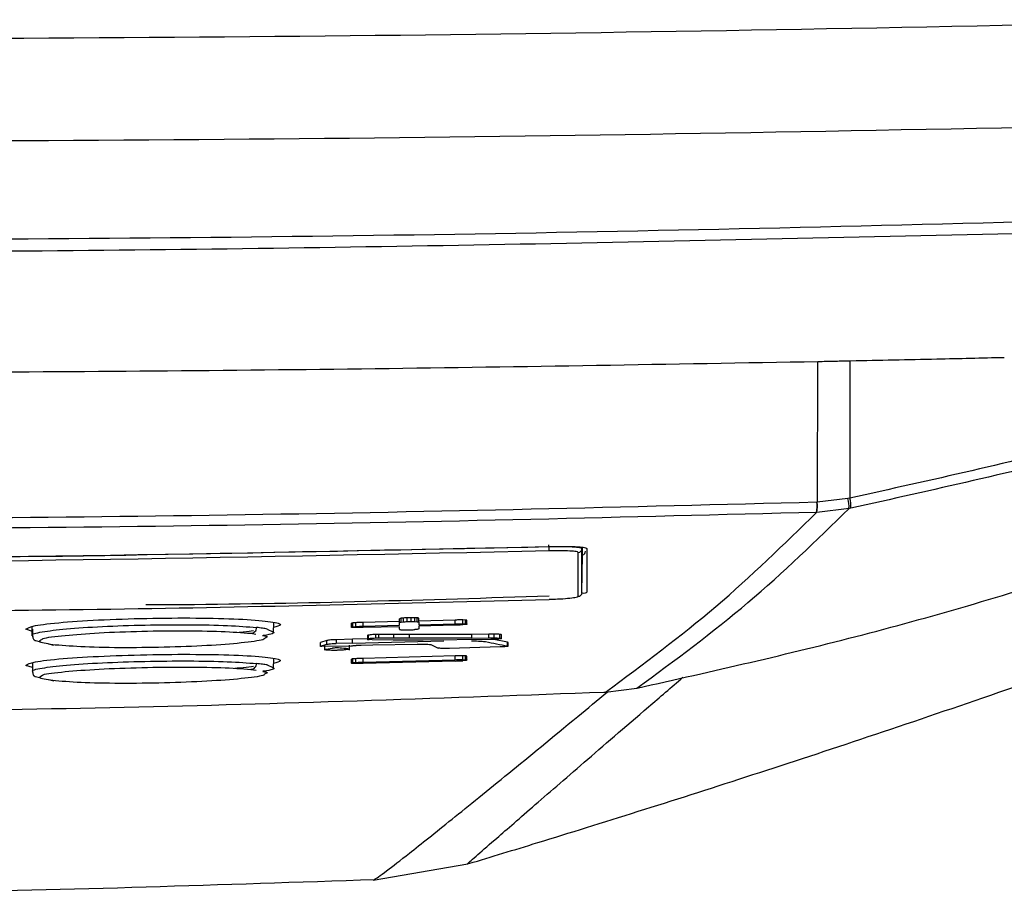
# Model space of a CAD drawing. Extents: x -5 to 211, y 2 to 153.
# Drawn here: x 43 to 45, y 86 to 88 of the extents above; entities that cross this region are included whole.
import ezdxf

# ---------------------------------------------------------------- set-up
doc = ezdxf.new("R2010")
doc.units = 0
doc.header["$LTSCALE"] = 8
doc.header["$MEASUREMENT"] = 0
doc.layers.get('0').update_dxf_attribs({"linetype": 'CONTINUOUS'})

# ---------------------------------------------------------------- blocks, each defined once
blk = doc.blocks.new('A$C0DA445E3')
at = {"color": 7, "linetype": 'Continuous'}
for p, q in [((14.5071, 1.2831), (14.5067, 0.9892)), ((14.5078, 1.2831), (14.5085, 1.2831)), ((14.5723, 1.2844), (14.5763, 1.2845)), ((14.5749, 1.2845), (14.5745, 0.9976)), ((14.5067, 0.9892), (14.5059, 0.9892)), ((14.5704, 0.9968), (14.5067, 0.9892)), ((14.5745, 0.9976), (14.5704, 0.9968)), ((14.5059, 0.968), (14.5051, 0.968)), ((14.5729, 0.9759), (14.5059, 0.968)), ((14.5769, 0.9767), (14.5729, 0.9759)), ((13.9464, 0.896), (13.9464, 0.9002)), ((14.0077, 0.7928), (14.0077, 0.8846)), ((14.0153, 0.8006), (14.0153, 0.8923)), ((14.0228, 0.8867), (14.0228, 0.8869)), ((14.0153, 0.8006), (14.0167, 0.8794)), ((13.9467, 0.7866), (13.9598, 0.7871)), ((14.0153, 0.7999), (14.0153, 0.8009)), ((13.6341, 0.7403), (13.5584, 0.7384)), ((13.6341, 0.7379), (13.6341, 0.7457)), ((13.6427, 0.7475), (13.6378, 0.7469)), ((13.6378, 0.7391), (13.6378, 0.7469)), ((13.6427, 0.7396), (13.6427, 0.7475)), ((13.6502, 0.74), (13.6502, 0.7479)), ((13.6502, 0.74), (13.6589, 0.7403)), ((13.6589, 0.7403), (13.6589, 0.7481)), ((13.6664, 0.7402), (13.6664, 0.7481)), ((13.6713, 0.7478), (13.6664, 0.7481)), ((13.6664, 0.7402), (13.6713, 0.7399)), ((13.6713, 0.7399), (13.6713, 0.7478)), ((13.675, 0.7389), (13.675, 0.7468)), ((13.7507, 0.7433), (13.675, 0.7413)), ((13.7507, 0.7355), (13.7507, 0.7433)), ((13.7662, 0.7356), (13.7662, 0.7435)), ((13.7723, 0.7433), (13.7662, 0.7435)), ((13.7723, 0.7354), (13.7723, 0.7433)), ((13.7751, 0.735), (13.7751, 0.7428)), ((12.8678, 0.7191), (12.8539, 0.724)), ((12.8664, 0.7286), (12.8667, 0.7104)), ((12.8678, 0.7241), (12.868, 0.7086)), ((13.3581, 0.7246), (13.3698, 0.7189)), ((13.3713, 0.7171), (13.3717, 0.7376)), ((13.5341, 0.7288), (13.5341, 0.7367)), ((13.5341, 0.7282), (13.5341, 0.7288)), ((13.5429, 0.7378), (13.5369, 0.7373)), ((13.5369, 0.7294), (13.5369, 0.7373)), ((13.5369, 0.7294), (13.5429, 0.7299)), ((13.5429, 0.7275), (13.5369, 0.7277)), ((13.5429, 0.7299), (13.5429, 0.7378)), ((13.5584, 0.7306), (13.5584, 0.7384)), ((13.5584, 0.7306), (13.6341, 0.7324)), ((13.6341, 0.7295), (13.5584, 0.7276)), ((13.6341, 0.7324), (13.6341, 0.7379)), ((13.6341, 0.7241), (13.6341, 0.7295)), ((13.6378, 0.7391), (13.6427, 0.7396)), ((13.6378, 0.7231), (13.6427, 0.7228)), ((13.6502, 0.7228), (13.6589, 0.723)), ((13.6713, 0.7239), (13.6664, 0.7234)), ((13.675, 0.7389), (13.675, 0.7389)), ((13.675, 0.7389), (13.675, 0.7335)), ((13.675, 0.7335), (13.7507, 0.7355)), ((13.7507, 0.7325), (13.675, 0.7305)), ((13.675, 0.7305), (13.675, 0.7251)), ((13.675, 0.7251), (13.675, 0.7251)), ((13.7662, 0.7356), (13.7723, 0.7354)), ((13.7723, 0.7337), (13.7662, 0.7332)), ((13.7751, 0.735), (13.7751, 0.7344)), ((12.8746, 0.7008), (12.885, 0.6981)), ((13.3241, 0.7157), (13.3341, 0.7139)), ((13.4824, 0.7006), (13.4693, 0.6966)), ((13.4824, 0.6927), (13.4824, 0.7006)), ((13.5362, 0.7033), (13.5018, 0.7023)), ((13.5018, 0.7023), (13.5018, 0.6945)), ((13.5682, 0.704), (13.5362, 0.7033)), ((13.5362, 0.6954), (13.5362, 0.7033)), ((13.5362, 0.6954), (13.7267, 0.6996)), ((13.5674, 0.7109), (13.5674, 0.7023)), ((13.5697, 0.704), (13.5697, 0.7119)), ((13.5773, 0.7022), (13.5713, 0.7024)), ((13.6213, 0.7016), (13.5773, 0.7022)), ((13.5847, 0.7053), (13.5847, 0.7132)), ((13.591, 0.7055), (13.591, 0.7133)), ((13.6226, 0.7132), (13.591, 0.7133)), ((13.6226, 0.7054), (13.591, 0.7055)), ((13.6836, 0.7014), (13.6213, 0.7016)), ((13.6226, 0.7054), (13.6226, 0.7132)), ((13.6549, 0.713), (13.6226, 0.7132)), ((13.6549, 0.7052), (13.6226, 0.7054)), ((13.7847, 0.7134), (13.6549, 0.713)), ((13.6549, 0.7052), (13.6549, 0.713)), ((13.7847, 0.7056), (13.6549, 0.7052)), ((13.8247, 0.7024), (13.6836, 0.7014)), ((13.8211, 0.7137), (13.7847, 0.7134)), ((13.7847, 0.7134), (13.7847, 0.7056)), ((13.7847, 0.7056), (13.8211, 0.7059)), ((13.8317, 0.7138), (13.8211, 0.7137)), ((13.8211, 0.7059), (13.8211, 0.7137)), ((13.8211, 0.7059), (13.8317, 0.706)), ((13.8601, 0.697), (13.8313, 0.7027)), ((13.8317, 0.706), (13.8317, 0.7138)), ((13.8437, 0.7056), (13.8437, 0.7134)), ((13.847, 0.7048), (13.847, 0.7126)), ((12.9017, 0.6937), (12.9122, 0.691)), ((13.469, 0.6964), (13.469, 0.6885)), ((13.4693, 0.6966), (13.4691, 0.6964)), ((13.4693, 0.6887), (13.4693, 0.6966)), ((13.4693, 0.6887), (13.4824, 0.6927)), ((13.533, 0.6891), (13.4722, 0.6882)), ((13.4778, 0.6894), (13.4778, 0.6804)), ((13.5362, 0.6954), (13.5018, 0.6945)), ((13.5297, 0.6804), (13.5297, 0.6906)), ((13.554, 0.6911), (13.5783, 0.6917)), ((13.5783, 0.6917), (13.6714, 0.6932)), ((13.6994, 0.6921), (13.7153, 0.6849)), ((13.8444, 0.6873), (13.7388, 0.6842)), ((13.8601, 0.6892), (13.8601, 0.697)), ((13.861, 0.6967), (13.8601, 0.697)), ((13.861, 0.6889), (13.861, 0.6967)), ((13.3713, 0.6423), (13.3717, 0.6625)), ((13.5341, 0.6538), (13.5341, 0.6616)), ((13.5429, 0.6627), (13.5368, 0.6622)), ((13.5368, 0.6544), (13.5368, 0.6622)), ((13.5429, 0.6549), (13.5429, 0.6627)), ((13.7507, 0.6685), (13.5584, 0.6633)), ((13.5584, 0.6555), (13.5584, 0.6633)), ((13.5584, 0.6555), (13.7507, 0.6606)), ((13.7507, 0.6606), (13.7507, 0.6685)), ((13.7662, 0.6608), (13.7662, 0.6686)), ((13.7722, 0.6685), (13.7662, 0.6686)), ((13.7662, 0.6608), (13.7722, 0.6606)), ((13.7722, 0.659), (13.7662, 0.6585)), ((13.7722, 0.6606), (13.7722, 0.6685)), ((13.775, 0.6602), (13.775, 0.6681)), ((13.775, 0.6602), (13.775, 0.6596)), ((12.8678, 0.6441), (12.8539, 0.6487)), ((12.8677, 0.6537), (12.868, 0.6336)), ((13.324, 0.6404), (13.3348, 0.6385)), ((13.358, 0.6495), (13.3698, 0.644)), ((13.5341, 0.6532), (13.5341, 0.6538)), ((13.5368, 0.6544), (13.5429, 0.6549)), ((13.5429, 0.6526), (13.5368, 0.6528)), ((13.7507, 0.6578), (13.5584, 0.6527)), ((12.8746, 0.6257), (12.8852, 0.623)), ((12.9014, 0.6189), (12.9124, 0.6162)), ((14.0647, 0.5931), (14.1301, 0.6012)), ((14.1302, 0.6012), (14.1301, 0.6012)), ((14.1303, 0.6012), (14.1302, 0.6012)), ((14.1302, 0.6012), (14.1302, 0.6012)), ((14.1302, 0.6012), (14.1302, 0.6012)), ((14.0616, 0.593), (14.0647, 0.5931)), ((13.5794, 0.2007), (13.7773, 0.2343)), ((13.7789, 0.2363), (13.7787, 0.2361)), ((13.5823, 0.2032), (13.5824, 0.2028))]:
    blk.add_line(p, q, dxfattribs=at)
at = {"color": 7, "linetype": 'Continuous', "flags": 128}
for points in [[(13.6589, 0.7481), (13.6546, 0.748), (13.6502, 0.7479)], [(14.0616, 0.593), (14.062, 0.5931), (14.062, 0.5932)], [(14.0647, 0.5931), (14.0651, 0.5933), (14.0651, 0.5933)]]:
    blk.add_lwpolyline(points, dxfattribs=at)
at = {"color": 7, "linetype": 'Continuous'}
for centre, radius, start, end in [((14.4251, 0.9817), 0.0812, 350.2575, 5.3253), ((14.4261, 0.9816), 0.0809, 350.3444, 5.4531), ((14.509, 0.9789), 0.0639, 357.2888, 16.2128), ((14.5133, 0.9798), 0.0637, 357.2607, 16.2498), ((13.0505, 0.8688), 0.8964, 1.1948, 1.739), ((14.0075, 0.8924), 0.00786, 271.5862, 358.916), ((14.0149, 0.887), 0.00786, 283.389, 358.9434), ((14.0149, 0.887), 0.00786, 283.3903, 358.9454), ((14.0075, 0.8007), 0.00786, 271.6722, 358.9236), ((13.3244, 0.727), 0.0113, 268.4774, 4.5304), ((13.3243, 0.6517), 0.0112, 268.4398, 4.6694)]:
    blk.add_arc(centre, radius, start, end, dxfattribs=at)
for points, knots in [([(8.7632, 1.9964), (9.3214, 1.9849), (10.4386, 1.9619), (12.1157, 1.9534), (13.7928, 1.9619), (14.91, 1.9849), (15.4682, 1.9964)], [0, 0, 0, 0, 0.249818, 0.499983, 0.75016, 1, 1, 1, 1]), ([(8.7645, 1.7825), (9.3229, 1.7711), (10.4396, 1.7481), (12.1157, 1.7396), (13.7918, 1.7481), (14.9086, 1.7711), (15.467, 1.7825)], [0, 0, 0, 0, 0.24999, 0.499983, 0.749991, 1, 1, 1, 1]), ([(8.9968, 1.582), (9.5838, 1.5677), (10.7578, 1.539), (12.3848, 1.5336), (13.8772, 1.5474), (14.7822, 1.5705), (15.2347, 1.582)], [0, 0, 0, 0, 0.282349, 0.564697, 0.782331, 1, 1, 1, 1]), ([(9.0258, 1.5571), (9.7124, 1.541), (11.0855, 1.5087), (13.146, 1.5087), (14.5191, 1.541), (15.2057, 1.5571)], [0, 0, 0, 0, 0.333338, 0.666677, 1, 1, 1, 1]), ([(16.0751, 1.4289), (15.912, 1.371), (15.5856, 1.2552), (15.0844, 1.1112), (14.7445, 1.0355), (14.5745, 0.9976)], [0, 0, 0, 0, 0.333329, 0.66666, 1, 1, 1, 1]), ([(16.0795, 1.4089), (15.9161, 1.3509), (15.5894, 1.2349), (15.0876, 1.0906), (14.7471, 1.0147), (14.5769, 0.9767)], [0, 0, 0, 0, 0.333337, 0.666668, 1, 1, 1, 1]), ([(9.7238, 1.2831), (10.0874, 1.2768), (10.7574, 1.2652), (11.7366, 1.2588), (12.6598, 1.2594), (13.5842, 1.2668), (14.1998, 1.2777), (14.5078, 1.2831)], [0, 0, 0, 0, 0.228324, 0.42076, 0.613389, 0.806597, 1, 1, 1, 1]), ([(14.5085, 1.2831), (14.5139, 1.2832), (14.5247, 1.2835), (14.5459, 1.2839), (14.5618, 1.2842), (14.5723, 1.2844)], [0, 0, 0, 0, 0.253394, 0.506787, 1, 1, 1, 1]), ([(14.5763, 1.2845), (14.6362, 1.2858), (14.7432, 1.288), (14.8501, 1.2905), (14.8971, 1.2916)], [0, 0, 0, 0, 0.56, 1, 1, 1, 1]), ([(14.1302, 0.6012), (14.2879, 0.6367), (14.6033, 0.7076), (15.0679, 0.8448), (15.3703, 0.9554), (15.5214, 1.0107)], [0, 0, 0, 0, 0.333344, 0.666672, 1, 1, 1, 1]), ([(14.5059, 0.9892), (14.1081, 0.9791), (13.3125, 0.959), (12.1157, 0.9513), (10.919, 0.959), (10.1234, 0.9791), (9.7256, 0.9892)], [0, 0, 0, 0, 0.250007, 0.5, 0.749993, 1, 1, 1, 1]), ([(14.5051, 0.968), (14.1074, 0.9579), (13.3121, 0.9377), (12.1157, 0.9301), (10.9194, 0.9377), (10.1241, 0.9579), (9.7264, 0.968)], [0, 0, 0, 0, 0.250008, 0.5, 0.749992, 1, 1, 1, 1]), ([(14.0647, 0.5931), (14.1432, 0.6513), (14.3002, 0.7676), (14.4368, 0.9012), (14.5051, 0.968)], [0, 0, 0, 0, 0.499982, 1, 1, 1, 1]), ([(14.1301, 0.6012), (14.2091, 0.6594), (14.3672, 0.7757), (14.5043, 0.9092), (14.5729, 0.9759)], [0, 0, 0, 0, 0.499981, 1, 1, 1, 1]), ([(13.9467, 0.8875), (13.3364, 0.8746), (12.1157, 0.8488), (10.8951, 0.8746), (10.2848, 0.8875)], [0, 0, 0, 0, 0.499999, 1, 1, 1, 1]), ([(10.285, 0.8967), (10.5632, 0.89), (11.3124, 0.872), (12.5332, 0.866), (13.4753, 0.8865), (13.9465, 0.8967)], [0, 0, 0, 0, 0.227993, 0.613904, 1, 1, 1, 1]), ([(13.9464, 0.896), (13.3362, 0.8831), (12.1157, 0.8573), (10.8953, 0.8831), (10.285, 0.896)], [0, 0, 0, 0, 0.499999, 1, 1, 1, 1]), ([(13.7793, 0.235), (13.8263, 0.2493), (13.9353, 0.2823), (14.1294, 0.3428), (14.3553, 0.4148), (14.5971, 0.4942), (14.8536, 0.581), (15.1244, 0.6759), (15.409, 0.779), (15.6025, 0.8525), (15.7014, 0.89)], [0, 0, 0, 0, 0.094829, 0.220137, 0.344147, 0.468527, 0.594955, 0.724808, 0.859411, 1, 1, 1, 1]), ([(14.0153, 0.8923), (14.0143, 0.893), (14.0122, 0.8943), (13.9963, 0.8958), (13.9735, 0.8964), (13.9555, 0.8962), (13.9464, 0.896)], [0, 0, 0, 0, 0.250505, 0.500148, 0.749907, 1, 1, 1, 1]), ([(13.9465, 0.8967), (13.958, 0.8969), (13.9812, 0.8974), (14.007, 0.8965), (14.0224, 0.8949), (14.0243, 0.8936), (14.0252, 0.8929)], [0, 0, 0, 0, 0.280068, 0.559551, 0.779691, 1, 1, 1, 1]), ([(14.0077, 0.8846), (14.0068, 0.8851), (14.0049, 0.8863), (13.9908, 0.8875), (13.9707, 0.888), (13.9547, 0.8877), (13.9467, 0.8875)], [0, 0, 0, 0, 0.250497, 0.500144, 0.749908, 1, 1, 1, 1]), ([(14.0167, 0.8794), (14.0167, 0.8798), (14.0167, 0.8817), (14.0167, 0.8852), (14.0167, 0.8898), (14.0167, 0.8932), (14.0167, 0.895), (14.0167, 0.8952)], [0, 0, 0, 0, 0.073134, 0.365668, 0.658203, 0.950738, 1, 1, 1, 1]), ([(14.0252, 0.8929), (14.0252, 0.8755), (14.0252, 0.8444), (14.0252, 0.8144), (14.0252, 0.8012)], [0, 0, 0, 0, 0.56, 1, 1, 1, 1]), ([(12.1157, 0.7593), (12.4209, 0.7605), (13.0314, 0.7629), (13.6416, 0.7787), (13.9467, 0.7865)], [0, 0, 0, 0, 0.499998, 1, 1, 1, 1]), ([(13.9465, 0.7931), (13.6918, 0.7851), (13.4112, 0.7762), (13.1305, 0.7749), (13.1046, 0.7748)], [0, 0, 0, 0, 0.907636, 1, 1, 1, 1]), ([(13.9467, 0.7865), (13.9547, 0.7868), (13.9707, 0.7875), (13.9909, 0.7891), (14.005, 0.791), (14.0068, 0.7922), (14.0077, 0.7928)], [0, 0, 0, 0, 0.250608, 0.500273, 0.750017, 1, 1, 1, 1]), ([(14.0252, 0.8012), (14.0249, 0.8003), (14.0246, 0.7994), (14.0174, 0.7985), (14.0173, 0.7985)], [0, 0, 0, 0, 0.981658, 1, 1, 1, 1]), ([(12.8539, 0.724), (12.8579, 0.7265), (12.8659, 0.7317), (12.9274, 0.7389), (13.0152, 0.7444), (13.1197, 0.7476), (13.2239, 0.7479), (13.3127, 0.7453), (13.3706, 0.7401), (13.3932, 0.7338), (13.3778, 0.7294), (13.3715, 0.7276)], [0, 0, 0, 0, 0.115156, 0.23021, 0.345212, 0.460213, 0.575262, 0.690408, 0.805576, 0.920638, 1, 1, 1, 1]), ([(13.6378, 0.7469), (13.6364, 0.7466), (13.6343, 0.7462), (13.6342, 0.7458), (13.6341, 0.7457)], [0, 0, 0, 0, 0.6892923, 1, 1, 1, 1]), ([(13.6502, 0.7479), (13.6489, 0.7478), (13.6461, 0.7477), (13.6439, 0.7476), (13.6427, 0.7475)], [0, 0, 0, 0, 0.479757, 1, 1, 1, 1]), ([(13.6664, 0.7481), (13.6653, 0.7481), (13.6631, 0.7482), (13.6604, 0.7481), (13.6589, 0.7481)], [0, 0, 0, 0, 0.480232, 1, 1, 1, 1]), ([(13.6589, 0.7403), (13.6603, 0.7403), (13.663, 0.7403), (13.6652, 0.7403), (13.6664, 0.7402)], [0, 0, 0, 0, 0.480065, 1, 1, 1, 1]), ([(13.675, 0.7468), (13.6747, 0.747), (13.6742, 0.7474), (13.672, 0.7477), (13.6713, 0.7478)], [0, 0, 0, 0, 0.707531, 1, 1, 1, 1]), ([(13.7662, 0.7435), (13.7627, 0.7435), (13.7577, 0.7435), (13.7524, 0.7434), (13.7507, 0.7433)], [0, 0, 0, 0, 0.68963, 1, 1, 1, 1]), ([(13.7751, 0.7428), (13.7749, 0.7429), (13.7747, 0.7431), (13.7731, 0.7432), (13.7723, 0.7433)], [0, 0, 0, 0, 0.4801665, 1, 1, 1, 1]), ([(12.8697, 0.711), (12.8691, 0.7112), (12.8637, 0.7136), (12.8853, 0.7187), (12.9347, 0.7251), (13.0119, 0.7302), (13.1026, 0.7333), (13.1953, 0.734), (13.2799, 0.7323), (13.317, 0.7293), (13.3356, 0.7278)], [0, 0, 0, 0, 0.015931, 0.156465, 0.297039, 0.437668, 0.57825, 0.71881, 0.859359, 1, 1, 1, 1]), ([(12.8888, 0.7036), (12.8889, 0.7037), (12.8903, 0.7061), (12.9264, 0.7107), (12.9936, 0.7164), (13.0844, 0.7201), (13.1789, 0.7214), (13.2669, 0.7201), (13.305, 0.7172), (13.3241, 0.7157)], [0, 0, 0, 0, 0.006093, 0.171632, 0.337157, 0.502755, 0.668494, 0.834249, 1, 1, 1, 1]), ([(13.3293, 0.7206), (13.3235, 0.7196), (13.3162, 0.7183), (13.3022, 0.7174), (13.2992, 0.7172)], [0, 0, 0, 0, 0.790356, 1, 1, 1, 1]), ([(13.3581, 0.7246), (13.355, 0.7252), (13.3488, 0.7263), (13.34, 0.7273), (13.3356, 0.7278)], [0, 0, 0, 0, 0.4991707, 1, 1, 1, 1]), ([(13.5369, 0.7373), (13.5361, 0.7372), (13.5345, 0.737), (13.5342, 0.7368), (13.5341, 0.7367)], [0, 0, 0, 0, 0.47973, 1, 1, 1, 1]), ([(13.5341, 0.7288), (13.5342, 0.7289), (13.5344, 0.7291), (13.536, 0.7293), (13.5369, 0.7294)], [0, 0, 0, 0, 0.479894, 1, 1, 1, 1]), ([(13.5369, 0.7277), (13.5361, 0.7278), (13.5345, 0.7279), (13.5342, 0.7281), (13.5341, 0.7282)], [0, 0, 0, 0, 0.480288, 1, 1, 1, 1]), ([(13.5584, 0.7384), (13.5547, 0.7383), (13.5493, 0.7381), (13.5445, 0.7379), (13.5429, 0.7378)], [0, 0, 0, 0, 0.68912, 1, 1, 1, 1]), ([(13.5429, 0.7299), (13.5464, 0.7301), (13.5514, 0.7304), (13.5567, 0.7305), (13.5584, 0.7306)], [0, 0, 0, 0, 0.689118, 1, 1, 1, 1]), ([(13.5584, 0.7276), (13.5547, 0.7276), (13.5493, 0.7275), (13.5445, 0.7275), (13.5429, 0.7275)], [0, 0, 0, 0, 0.689563, 1, 1, 1, 1]), ([(13.6341, 0.7379), (13.6344, 0.7381), (13.6348, 0.7385), (13.6371, 0.739), (13.6378, 0.7391)], [0, 0, 0, 0, 0.689295, 1, 1, 1, 1]), ([(13.6341, 0.7241), (13.6344, 0.7238), (13.6348, 0.7234), (13.6371, 0.7232), (13.6378, 0.7231)], [0, 0, 0, 0, 0.689755, 1, 1, 1, 1]), ([(13.6427, 0.7396), (13.6438, 0.7397), (13.646, 0.7399), (13.6488, 0.74), (13.6502, 0.74)], [0, 0, 0, 0, 0.479634, 1, 1, 1, 1]), ([(13.6427, 0.7228), (13.6438, 0.7227), (13.646, 0.7227), (13.6488, 0.7227), (13.6502, 0.7228)], [0, 0, 0, 0, 0.4802344, 1, 1, 1, 1]), ([(13.6589, 0.723), (13.6603, 0.723), (13.663, 0.7231), (13.6652, 0.7233), (13.6664, 0.7234)], [0, 0, 0, 0, 0.479752, 1, 1, 1, 1]), ([(13.6713, 0.7399), (13.6727, 0.7397), (13.6747, 0.7394), (13.6749, 0.739), (13.675, 0.7389)], [0, 0, 0, 0, 0.707533, 1, 1, 1, 1]), ([(13.675, 0.7251), (13.6747, 0.7248), (13.6742, 0.7244), (13.672, 0.724), (13.6713, 0.7239)], [0, 0, 0, 0, 0.707051, 1, 1, 1, 1]), ([(13.7507, 0.7355), (13.7544, 0.7356), (13.7598, 0.7357), (13.7647, 0.7356), (13.7662, 0.7356)], [0, 0, 0, 0, 0.689627, 1, 1, 1, 1]), ([(13.7662, 0.7332), (13.7627, 0.733), (13.7577, 0.7327), (13.7524, 0.7326), (13.7507, 0.7325)], [0, 0, 0, 0, 0.689153, 1, 1, 1, 1]), ([(13.7723, 0.7354), (13.773, 0.7354), (13.7746, 0.7353), (13.7749, 0.7351), (13.7751, 0.735)], [0, 0, 0, 0, 0.480312, 1, 1, 1, 1]), ([(13.7751, 0.7344), (13.7749, 0.7343), (13.7747, 0.7341), (13.7731, 0.7339), (13.7723, 0.7337)], [0, 0, 0, 0, 0.479831, 1, 1, 1, 1]), ([(12.868, 0.711), (12.8683, 0.7094), (12.8693, 0.7047), (12.8702, 0.7019), (12.8743, 0.7008), (12.8746, 0.7008)], [0, 0, 0, 0, 0.325829, 0.958545, 1, 1, 1, 1]), ([(12.9156, 0.6912), (12.9022, 0.6931), (12.8757, 0.6968), (12.8845, 0.7014), (12.8888, 0.7036)], [0, 0, 0, 0, 0.509589, 1, 1, 1, 1]), ([(13.3521, 0.7051), (13.352, 0.7044), (13.3515, 0.7015), (13.3142, 0.6961), (13.2457, 0.6902), (13.1553, 0.6863), (13.0608, 0.6851), (12.9728, 0.6866), (12.9347, 0.6897), (12.9156, 0.6912)], [0, 0, 0, 0, 0.045564, 0.204736, 0.36377, 0.522747, 0.681747, 0.840798, 1, 1, 1, 1]), ([(13.3481, 0.7113), (13.3509, 0.7108), (13.3621, 0.7091), (13.3564, 0.7068), (13.3521, 0.7051)], [0, 0, 0, 0, 0.24468, 1, 1, 1, 1]), ([(13.3698, 0.7189), (13.3703, 0.7186), (13.3755, 0.7163), (13.3675, 0.7133), (13.35, 0.7111), (13.3495, 0.711)], [0, 0, 0, 0, 0.091841, 0.97428, 1, 1, 1, 1]), ([(13.5018, 0.7023), (13.4992, 0.7022), (13.4941, 0.702), (13.4879, 0.7015), (13.484, 0.701), (13.4828, 0.7007), (13.4824, 0.7006)], [0, 0, 0, 0, 0.27572, 0.551442, 0.82712, 1, 1, 1, 1]), ([(13.5697, 0.7119), (13.5685, 0.7116), (13.5672, 0.7113), (13.5675, 0.711), (13.5675, 0.7109)], [0, 0, 0, 0, 0.893652, 1, 1, 1, 1]), ([(13.5697, 0.704), (13.5687, 0.7037), (13.5669, 0.7033), (13.5676, 0.7029), (13.5679, 0.7027)], [0, 0, 0, 0, 0.619019, 1, 1, 1, 1]), ([(13.5679, 0.7027), (13.5683, 0.7026), (13.5691, 0.7025), (13.5707, 0.7024), (13.5713, 0.7024)], [0, 0, 0, 0, 0.61198, 1, 1, 1, 1]), ([(13.5847, 0.7132), (13.5825, 0.7131), (13.5781, 0.7129), (13.5727, 0.7124), (13.5707, 0.712), (13.5697, 0.7119)], [0, 0, 0, 0, 0.328658, 0.657318, 1, 1, 1, 1]), ([(13.5847, 0.7053), (13.5825, 0.7052), (13.5781, 0.705), (13.5727, 0.7045), (13.5707, 0.7042), (13.5697, 0.704)], [0, 0, 0, 0, 0.328658, 0.657318, 1, 1, 1, 1]), ([(13.591, 0.7133), (13.5894, 0.7133), (13.5872, 0.7133), (13.5851, 0.7132), (13.5847, 0.7132)], [0, 0, 0, 0, 0.778157, 1, 1, 1, 1]), ([(13.591, 0.7055), (13.5894, 0.7055), (13.5872, 0.7054), (13.5851, 0.7054), (13.5847, 0.7053)], [0, 0, 0, 0, 0.778157, 1, 1, 1, 1]), ([(13.7849, 0.7001), (13.7917, 0.6999), (13.8044, 0.6995), (13.8111, 0.6986), (13.8142, 0.6982)], [0, 0, 0, 0, 0.538012, 1, 1, 1, 1]), ([(13.8397, 0.7033), (13.838, 0.7031), (13.8348, 0.7028), (13.8294, 0.7026), (13.826, 0.7025), (13.8247, 0.7024)], [0, 0, 0, 0, 0.384555, 0.769105, 1, 1, 1, 1]), ([(13.8437, 0.7134), (13.8424, 0.7135), (13.8397, 0.7138), (13.835, 0.7138), (13.8322, 0.7138), (13.8317, 0.7138)], [0, 0, 0, 0, 0.449699, 0.899399, 1, 1, 1, 1]), ([(13.8317, 0.706), (13.834, 0.706), (13.8384, 0.706), (13.842, 0.7058), (13.8434, 0.7056), (13.8437, 0.7056)], [0, 0, 0, 0, 0.4496431, 0.8992815, 1, 1, 1, 1]), ([(13.8437, 0.7056), (13.8449, 0.7054), (13.8467, 0.7052), (13.8472, 0.7047), (13.846, 0.7041), (13.8427, 0.7036), (13.8402, 0.7033), (13.8397, 0.7033)], [0, 0, 0, 0, 0.267748, 0.398691, 0.666089, 0.933495, 1, 1, 1, 1]), ([(13.847, 0.7126), (13.8468, 0.7128), (13.8464, 0.7131), (13.8444, 0.7134), (13.8437, 0.7134)], [0, 0, 0, 0, 0.671566, 1, 1, 1, 1]), ([(13.4694, 0.6883), (13.4691, 0.6884), (13.4688, 0.6885), (13.4692, 0.6887), (13.4693, 0.6887)], [0, 0, 0, 0, 0.687227, 1, 1, 1, 1]), ([(13.4722, 0.6882), (13.4717, 0.6882), (13.4708, 0.6882), (13.4699, 0.6883), (13.4695, 0.6883), (13.4694, 0.6883)], [0, 0, 0, 0, 0.394696, 0.789386, 1, 1, 1, 1]), ([(13.5037, 0.6801), (13.5011, 0.6801), (13.496, 0.68), (13.4889, 0.6801), (13.4829, 0.6804), (13.4788, 0.6809), (13.4772, 0.6815), (13.4808, 0.6829), (13.488, 0.684), (13.495, 0.685), (13.4961, 0.6851), (13.4978, 0.6854), (13.4996, 0.6856), (13.5018, 0.6858), (13.5029, 0.6859), (13.5036, 0.6859), (13.5037, 0.6859)], [0, 0, 0, 0, 0.074999, 0.150193, 0.230876, 0.321236, 0.416998, 0.505224, 0.847071, 0.875887, 0.890294, 0.904701, 0.962421, 0.9788, 0.995318, 1, 1, 1, 1]), ([(13.4824, 0.6927), (13.4832, 0.6929), (13.4847, 0.6933), (13.4901, 0.6939), (13.496, 0.6943), (13.5002, 0.6944), (13.5018, 0.6945)], [0, 0, 0, 0, 0.275816, 0.551636, 0.82735, 1, 1, 1, 1]), ([(13.5037, 0.6859), (13.5039, 0.6859), (13.5045, 0.6859), (13.5057, 0.6859), (13.509, 0.6857), (13.5186, 0.6849), (13.5277, 0.6839), (13.5301, 0.6827), (13.5284, 0.682), (13.5232, 0.6812), (13.5154, 0.6806), (13.5084, 0.6803), (13.5046, 0.6802), (13.5037, 0.6801)], [0, 0, 0, 0, 0.005266, 0.017729, 0.042019, 0.139214, 0.530126, 0.583238, 0.687501, 0.790804, 0.888585, 0.975725, 1, 1, 1, 1]), ([(13.5419, 0.6896), (13.5412, 0.6895), (13.5399, 0.6894), (13.5371, 0.6892), (13.5348, 0.6891), (13.5334, 0.6891), (13.533, 0.6891)], [0, 0, 0, 0, 0.293382, 0.586765, 0.880168, 1, 1, 1, 1]), ([(13.5467, 0.6905), (13.5461, 0.6903), (13.5451, 0.69), (13.5427, 0.6897), (13.5419, 0.6896)], [0, 0, 0, 0, 0.6597097, 1, 1, 1, 1]), ([(13.5467, 0.6905), (13.5471, 0.6906), (13.548, 0.6907), (13.5503, 0.6909), (13.5524, 0.691), (13.5537, 0.6911), (13.554, 0.6911)], [0, 0, 0, 0, 0.30206, 0.604123, 0.906107, 1, 1, 1, 1]), ([(13.6714, 0.6932), (13.6756, 0.6932), (13.684, 0.6932), (13.694, 0.6928), (13.6976, 0.6924), (13.6994, 0.6921)], [0, 0, 0, 0, 0.336106, 0.672206, 1, 1, 1, 1]), ([(13.7388, 0.6842), (13.7361, 0.6841), (13.7307, 0.684), (13.7236, 0.6841), (13.7179, 0.6844), (13.7162, 0.6847), (13.7153, 0.6849)], [0, 0, 0, 0, 0.244688, 0.48937, 0.734187, 1, 1, 1, 1]), ([(13.8142, 0.6982), (13.8218, 0.6967), (13.8371, 0.6937), (13.8524, 0.6907), (13.8601, 0.6892)], [0, 0, 0, 0, 0.5, 1, 1, 1, 1]), ([(13.8601, 0.6892), (13.8605, 0.6891), (13.8614, 0.6889), (13.8604, 0.6885), (13.8578, 0.6881), (13.8537, 0.6877), (13.849, 0.6874), (13.8458, 0.6873), (13.8444, 0.6873)], [0, 0, 0, 0, 0.1782197, 0.3500134, 0.5218115, 0.693512, 0.8651606, 1, 1, 1, 1]), ([(12.8539, 0.6487), (12.8579, 0.6512), (12.8659, 0.6561), (12.9274, 0.6631), (13.0152, 0.6685), (13.1197, 0.6717), (13.2239, 0.6721), (13.3127, 0.6698), (13.3706, 0.6649), (13.3932, 0.6589), (13.3778, 0.6546), (13.3715, 0.6529)], [0, 0, 0, 0, 0.115158, 0.230213, 0.345217, 0.460219, 0.57527, 0.690418, 0.805587, 0.920651, 1, 1, 1, 1]), ([(12.8696, 0.6358), (12.8691, 0.636), (12.8637, 0.6383), (12.8852, 0.6432), (12.9345, 0.6494), (13.0116, 0.6544), (13.1023, 0.6575), (13.195, 0.6583), (13.2796, 0.6568), (13.3169, 0.654), (13.3355, 0.6526)], [0, 0, 0, 0, 0.0155, 0.156096, 0.296732, 0.437423, 0.578067, 0.718689, 0.859298, 1, 1, 1, 1]), ([(13.5368, 0.6622), (13.5361, 0.6621), (13.5345, 0.6619), (13.5342, 0.6617), (13.5341, 0.6616)], [0, 0, 0, 0, 0.479707, 1, 1, 1, 1]), ([(13.5584, 0.6633), (13.5547, 0.6632), (13.5493, 0.6631), (13.5444, 0.6628), (13.5429, 0.6627)], [0, 0, 0, 0, 0.6890433, 1, 1, 1, 1]), ([(13.7662, 0.6686), (13.7627, 0.6686), (13.7577, 0.6686), (13.7524, 0.6685), (13.7507, 0.6685)], [0, 0, 0, 0, 0.689627, 1, 1, 1, 1]), ([(13.7507, 0.6606), (13.7544, 0.6607), (13.7598, 0.6608), (13.7647, 0.6608), (13.7662, 0.6608)], [0, 0, 0, 0, 0.6896242, 1, 1, 1, 1]), ([(13.7507, 0.6578), (13.7544, 0.6579), (13.7598, 0.6581), (13.7646, 0.6584), (13.7662, 0.6585)], [0, 0, 0, 0, 0.689081, 1, 1, 1, 1]), ([(13.775, 0.6681), (13.7749, 0.6681), (13.7747, 0.6683), (13.7731, 0.6684), (13.7722, 0.6685)], [0, 0, 0, 0, 0.480219, 1, 1, 1, 1]), ([(13.7722, 0.6606), (13.773, 0.6606), (13.7746, 0.6605), (13.7749, 0.6603), (13.775, 0.6602)], [0, 0, 0, 0, 0.480378, 1, 1, 1, 1]), ([(13.775, 0.6596), (13.7749, 0.6595), (13.7747, 0.6593), (13.7731, 0.6591), (13.7722, 0.659)], [0, 0, 0, 0, 0.479833, 1, 1, 1, 1]), ([(12.8887, 0.6281), (12.8887, 0.6282), (12.89, 0.6305), (12.9261, 0.635), (12.9934, 0.6406), (13.0841, 0.6443), (13.1786, 0.6456), (13.2667, 0.6445), (13.3049, 0.6418), (13.324, 0.6404)], [0, 0, 0, 0, 0.009496, 0.174467, 0.339426, 0.504457, 0.66963, 0.834817, 1, 1, 1, 1]), ([(13.3296, 0.6462), (13.3235, 0.6452), (13.3143, 0.6437), (13.2968, 0.6427), (13.2908, 0.6423)], [0, 0, 0, 0, 0.658183, 1, 1, 1, 1]), ([(13.358, 0.6495), (13.3549, 0.6501), (13.3487, 0.6512), (13.3399, 0.6521), (13.3355, 0.6526)], [0, 0, 0, 0, 0.499169, 1, 1, 1, 1]), ([(13.3698, 0.644), (13.3703, 0.6438), (13.3756, 0.6415), (13.3672, 0.6386), (13.3491, 0.6364), (13.348, 0.6362)], [0, 0, 0, 0, 0.087202, 0.948438, 1, 1, 1, 1]), ([(13.5341, 0.6538), (13.5342, 0.6539), (13.5344, 0.6541), (13.536, 0.6543), (13.5368, 0.6544)], [0, 0, 0, 0, 0.479903, 1, 1, 1, 1]), ([(13.5368, 0.6528), (13.5361, 0.6528), (13.5345, 0.6529), (13.5342, 0.6531), (13.5341, 0.6532)], [0, 0, 0, 0, 0.4803485, 1, 1, 1, 1]), ([(13.5429, 0.6549), (13.5464, 0.6551), (13.5514, 0.6553), (13.5567, 0.6555), (13.5584, 0.6555)], [0, 0, 0, 0, 0.689041, 1, 1, 1, 1]), ([(13.5584, 0.6527), (13.5547, 0.6526), (13.5493, 0.6525), (13.5444, 0.6526), (13.5429, 0.6526)], [0, 0, 0, 0, 0.689554, 1, 1, 1, 1]), ([(12.868, 0.6357), (12.8683, 0.6342), (12.8693, 0.6295), (12.8702, 0.6267), (12.8743, 0.6257), (12.8746, 0.6257)], [0, 0, 0, 0, 0.32285, 0.957676, 1, 1, 1, 1]), ([(12.9158, 0.6163), (12.9022, 0.6181), (12.876, 0.6216), (12.8845, 0.626), (12.8887, 0.6281)], [0, 0, 0, 0, 0.515028, 1, 1, 1, 1]), ([(13.3521, 0.6303), (13.352, 0.6297), (13.3516, 0.6269), (13.3144, 0.6216), (13.246, 0.6159), (13.1556, 0.612), (13.0611, 0.6107), (12.9731, 0.612), (12.9349, 0.6149), (12.9158, 0.6163)], [0, 0, 0, 0, 0.04631, 0.205357, 0.364267, 0.523119, 0.681996, 0.840922, 1, 1, 1, 1]), ([(13.349, 0.6361), (13.3514, 0.6357), (13.3621, 0.6341), (13.3565, 0.632), (13.3521, 0.6303)], [0, 0, 0, 0, 0.2226, 1, 1, 1, 1]), ([(13.7787, 0.2361), (13.7778, 0.2355), (13.774, 0.2325), (13.7915, 0.2481), (13.833, 0.2845), (13.9068, 0.3486), (14.0162, 0.4432), (14.1236, 0.5359), (14.2018, 0.603), (14.2261, 0.6239)], [0, 0, 0, 0, 0.045214, 0.195927, 0.346577, 0.535948, 0.725297, 0.914531, 1, 1, 1, 1]), ([(10.1699, 0.593), (10.4935, 0.5813), (11.1407, 0.5578), (12.1157, 0.5485), (13.0908, 0.5578), (13.738, 0.5813), (14.0616, 0.593)], [0, 0, 0, 0, 0.250006, 0.5, 0.749994, 1, 1, 1, 1]), ([(13.5824, 0.2028), (13.5823, 0.2025), (13.5816, 0.2007), (13.605, 0.2179), (13.6553, 0.2566), (13.7391, 0.3235), (13.8589, 0.4208), (13.9702, 0.512), (14.0476, 0.5762), (14.0687, 0.5936)], [0, 0, 0, 0, 0.035689, 0.190388, 0.344983, 0.539263, 0.733469, 0.927511, 1, 1, 1, 1]), ([(10.6491, 0.202), (10.9673, 0.1912), (11.6266, 0.1689), (12.6049, 0.1689), (13.2642, 0.1912), (13.5824, 0.202)], [0, 0, 0, 0, 0.32551, 0.674489, 1, 1, 1, 1])]:
    blk.add_open_spline(points, degree=3, knots=knots, dxfattribs=at)

msp = doc.modelspace()

# ---------------------------------------------------------------- block references
msp.add_blockref('A$C0DA445E3', (30.1039, 85.7277))

doc.saveas('drawing.dxf')
